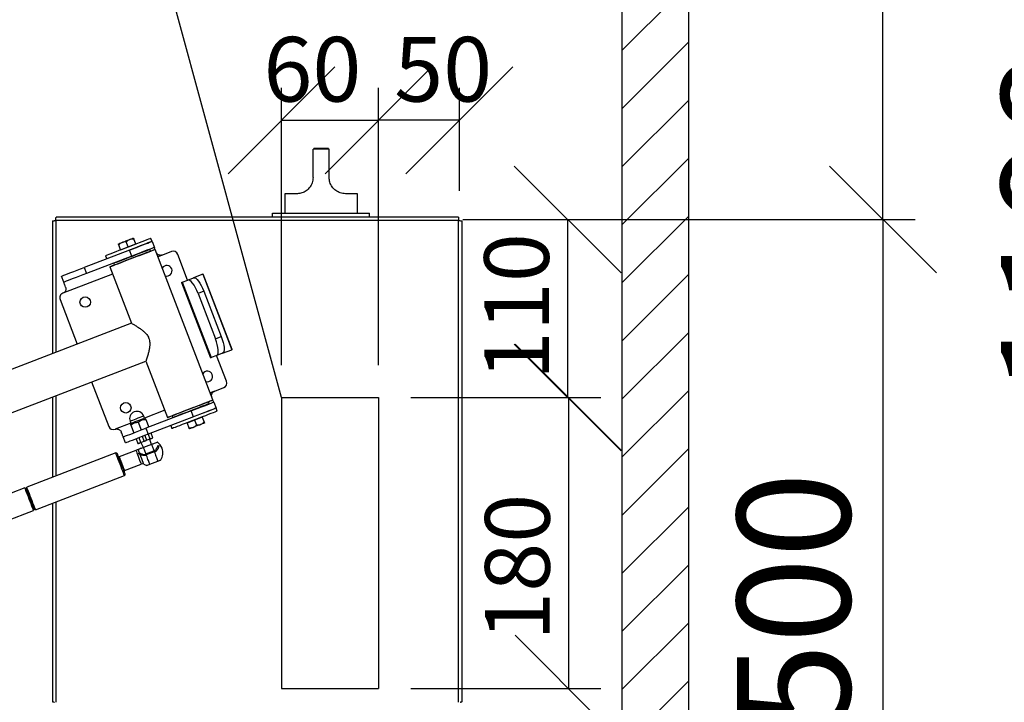
# Model space of a CAD drawing. Units: millimetres. Extents: x 0 to 210, y 0 to 297.
# Drawn here: x 75 to 105, y 169 to 190 of the extents above; entities that cross this region are included whole.
import ezdxf

# ---------------------------------------------------------------- set-up
doc = ezdxf.new("R2010")
doc.units = ezdxf.units.MM
for name, color, linetype in [('DIMENSIONS', 7, 'Continuous'), ('NOTES', 7, 'Continuous'), ('SKETCH', 7, 'Continuous')]:
    doc.layers.add(name, color=color, linetype=linetype)
doc.styles.add('SLDTEXTSTYLE0', font='TXT', dxfattribs={"width": 0.75})
doc.dimstyles.new('SLDDIMSTYLE0', dxfattribs={"dimtxt": 3.5, "dimasz": 3.302, "dimexe": 0, "dimexo": 0.0625, "dimgap": 0.875, "dimtad": 1, "dimlfac": 20, "dimrnd": 1e-09, "dimzin": 12, "dimdsep": 46, "dimtxsty": 'SLDTEXTSTYLE0', "dimblk1": 'OBLIQUE', "dimblk2": 'OBLIQUE', "dimsah": 1, "dimcen": 0.09, "dimadec": 0, "dimazin": 3, "dimtfac": 1, "dimtofl": 0, "dimtmove": 0, "dimatfit": 3, "dimldrblk": 'OBLIQUE', "dimfxl": 0, "dimfrac": 2, "dimtolj": 1, "dimtzin": 12, "dimarcsym": 0})
doc.dimstyles.new('SLDDIMSTYLE1', dxfattribs={"dimtxt": 0.18, "dimasz": 3.302, "dimexe": 0, "dimexo": 0.0625, "dimgap": 0, "dimtad": 0, "dimtih": 1, "dimtoh": 1, "dimdec": 0, "dimrnd": 1e-09, "dimzin": 0, "dimdsep": 46, "dimtxsty": 'Standard', "dimblk1": 'NONE', "dimblk2": 'NONE', "dimsah": 1, "dimcen": 0.09, "dimadec": 0, "dimazin": 0, "dimtfac": 3.302, "dimtdec": 0, "dimtofl": 0, "dimtmove": 0, "dimatfit": 3, "dimldrblk": 'NONE', "dimfxl": 0, "dimfrac": 2, "dimtolj": 1, "dimtzin": 0, "dimarcsym": 0})
doc.dimstyles.new('SLDDIMSTYLE3', dxfattribs={"dimtxt": 3.5, "dimasz": 3.302, "dimexe": 0, "dimexo": 0.0625, "dimgap": 0.875, "dimtad": 1, "dimdec": 0, "dimlfac": 20, "dimrnd": 1e-09, "dimzin": 12, "dimdsep": 46, "dimtxsty": 'SLDTEXTSTYLE0', "dimblk1": 'OBLIQUE', "dimblk2": 'OBLIQUE', "dimsah": 1, "dimcen": 0.09, "dimadec": 0, "dimazin": 3, "dimtfac": 1, "dimtdec": 0, "dimtofl": 0, "dimtmove": 0, "dimatfit": 3, "dimldrblk": 'OBLIQUE', "dimfxl": 0, "dimfrac": 2, "dimtolj": 1, "dimtzin": 12, "dimarcsym": 0})
doc.dimstyles.new('SLDDIMSTYLE4', dxfattribs={"dimtxt": 2, "dimasz": 3.302, "dimexe": 0, "dimexo": 0.0625, "dimgap": 0.5, "dimtad": 1, "dimlfac": 20, "dimrnd": 1e-09, "dimzin": 12, "dimdsep": 46, "dimtxsty": 'SLDTEXTSTYLE0', "dimblk1": 'OBLIQUE', "dimblk2": 'OBLIQUE', "dimsah": 1, "dimcen": 0.09, "dimadec": 0, "dimazin": 3, "dimtfac": 1, "dimtofl": 0, "dimtmove": 0, "dimatfit": 3, "dimldrblk": 'OBLIQUE', "dimfxl": 0, "dimfrac": 2, "dimtolj": 1, "dimtzin": 12, "dimarcsym": 0})

# ---------------------------------------------------------------- blocks, each defined once
blk = doc.blocks.new('_Oblique')
at = {"color": 0, "linetype": 'ByBlock', "lineweight": -2}
blk.add_line((-0.5, -0.5), (0.5, 0.5), dxfattribs=at)
blk = doc.blocks.new('_D_7')
at = {"layer": 'DIMENSIONS'}
for p, q in [((94.571, 211.538), (102.644, 211.538)), ((101.644, 183.538), (101.644, 211.538)), ((89.439, 183.538), (102.644, 183.538))]:
    blk.add_line(p, q, dxfattribs=at)
at = {"layer": 'DIMENSIONS', "xscale": 3.302, "yscale": 3.302}
for p, rotation in [((101.644, 211.538), 90.0000000000004), ((101.644, 183.538), 270.0000000000004)]:
    blk.add_blockref('_Oblique', p, dxfattribs=dict(at, rotation=rotation))
at = {"layer": 'DIMENSIONS', "insert": (97.133, 195.028), "char_height": 3.5, "attachment_point": 1, "rotation": 90, "style": 'SLDTEXTSTYLE0'}
blk.add_mtext('560', dxfattribs=at)
blk = doc.blocks.new('_D_8')
at = {"layer": 'DIMENSIONS'}
for p, q in [((94.571, 211.538), (110.81, 211.538)), ((109.81, 151.62), (109.81, 211.538)), ((67.047, 151.62), (110.81, 151.62))]:
    blk.add_line(p, q, dxfattribs=at)
at = {"layer": 'DIMENSIONS', "xscale": 3.302, "yscale": 3.302}
for p, rotation in [((109.81, 211.538), 90.0000000000004), ((109.81, 151.62), 270.0000000000004)]:
    blk.add_blockref('_Oblique', p, dxfattribs=dict(at, rotation=rotation))
at = {"layer": 'DIMENSIONS', "insert": (105.298, 178.123), "char_height": 3.5, "attachment_point": 1, "rotation": 90, "style": 'SLDTEXTSTYLE0'}
blk.add_mtext('1198', dxfattribs=at)
blk = doc.blocks.new('_D_10')
at = {"layer": 'DIMENSIONS'}
for p, q in [((83.046, 179.038), (83.046, 187.608)), ((86.046, 179.038), (86.046, 187.608)), ((83.046, 186.608), (86.046, 186.608))]:
    blk.add_line(p, q, dxfattribs=at)
at = {"layer": 'DIMENSIONS', "xscale": 3.302, "yscale": 3.302, "rotation": 180.0000000000004}
blk.add_blockref('_Oblique', (83.046, 186.608), dxfattribs=at)
at = {"layer": 'DIMENSIONS', "xscale": 3.302, "yscale": 3.302}
blk.add_blockref('_Oblique', (86.046, 186.608), dxfattribs=at)
at = {"layer": 'DIMENSIONS', "insert": (82.487, 189.186), "char_height": 2, "attachment_point": 1, "style": 'SLDTEXTSTYLE0'}
blk.add_mtext('60', dxfattribs=at)
blk = doc.blocks.new('_D_11')
at = {"layer": 'DIMENSIONS'}
for p, q in [((86.046, 179.038), (86.046, 187.608)), ((88.546, 184.431), (88.546, 187.608)), ((88.546, 186.608), (86.046, 186.608))]:
    blk.add_line(p, q, dxfattribs=at)
at = {"layer": 'DIMENSIONS', "xscale": 3.302, "yscale": 3.302, "rotation": 180.0000000000004}
blk.add_blockref('_Oblique', (86.046, 186.608), dxfattribs=at)
at = {"layer": 'DIMENSIONS', "xscale": 3.302, "yscale": 3.302}
blk.add_blockref('_Oblique', (88.546, 186.608), dxfattribs=at)
at = {"layer": 'DIMENSIONS', "insert": (86.531, 189.186), "char_height": 2, "attachment_point": 1, "style": 'SLDTEXTSTYLE0'}
blk.add_mtext('50', dxfattribs=at)
blk = doc.blocks.new('_D_12')
at = {"layer": 'DIMENSIONS'}
for p, q in [((89.439, 183.538), (92.893, 183.538)), ((91.893, 183.538), (91.893, 178.038)), ((87.046, 178.038), (92.893, 178.038))]:
    blk.add_line(p, q, dxfattribs=at)
at = {"layer": 'DIMENSIONS', "xscale": 3.302, "yscale": 3.302}
for p, rotation in [((91.893, 183.538), 90.0000000000004), ((91.893, 178.038), 270.0000000000004)]:
    blk.add_blockref('_Oblique', p, dxfattribs=dict(at, rotation=rotation))
at = {"layer": 'DIMENSIONS', "insert": (89.314, 178.576), "char_height": 2, "attachment_point": 1, "rotation": 90, "style": 'SLDTEXTSTYLE0'}
blk.add_mtext('110', dxfattribs=at)
blk = doc.blocks.new('_D_13')
at = {"layer": 'DIMENSIONS'}
for p, q in [((87.046, 178.038), (92.918, 178.038)), ((91.918, 178.038), (91.918, 169.038)), ((87.046, 169.038), (92.918, 169.038))]:
    blk.add_line(p, q, dxfattribs=at)
at = {"layer": 'DIMENSIONS', "xscale": 3.302, "yscale": 3.302}
for p, rotation in [((91.918, 178.038), 90.0000000000004), ((91.918, 169.038), 270.0000000000004)]:
    blk.add_blockref('_Oblique', p, dxfattribs=dict(at, rotation=rotation))
at = {"layer": 'DIMENSIONS', "insert": (89.339, 170.517), "char_height": 2, "attachment_point": 1, "rotation": 90, "style": 'SLDTEXTSTYLE0'}
blk.add_mtext('180', dxfattribs=at)
blk = doc.blocks.new('_D_14')
at = {"layer": 'DIMENSIONS'}
for p, q in [((88.654, 183.538), (102.644, 183.538)), ((101.644, 183.538), (101.644, 158.538)), ((89.439, 158.538), (102.644, 158.538))]:
    blk.add_line(p, q, dxfattribs=at)
at = {"layer": 'DIMENSIONS', "xscale": 3.302, "yscale": 3.302}
for p, rotation in [((101.644, 183.538, -44.595), 90.0000000000004), ((101.644, 158.538, -44.595), 270.0000000000004)]:
    blk.add_blockref('_Oblique', p, dxfattribs=dict(at, rotation=rotation))
at = {"layer": 'DIMENSIONS', "insert": (97.133, 167.783), "char_height": 3.5, "attachment_point": 1, "rotation": 90, "style": 'SLDTEXTSTYLE0'}
blk.add_mtext('500', dxfattribs=at)
blk = doc.blocks.new('_None')

msp = doc.modelspace()

# ---------------------------------------------------------------- hatches: boundary and pattern name
at = {"layer": 'SKETCH'}
h = msp.add_hatch(dxfattribs=at)
h.set_pattern_fill('ANSI31', color=256, scale=0.4, style=0)
h.paths.add_polyline_path([(24.07145, 213.53844), (24.07145, 156.01366), (26.07145, 156.01366), (26.07145, 211.53844), (93.57145, 211.53844), (93.57145, 156.01366), (95.63596, 156.01366), (95.63596, 213.53844)], flags=0)

# ---------------------------------------------------------------- linework, layer by layer
at = {"color": 7, "linetype": 'Continuous', "lineweight": 25}
for p, q in [((84.02145, 184.83844), (84.02145, 185.71344)), ((84.52144, 185.71344), (84.02145, 185.71344)), ((84.50145, 185.73344), (84.04145, 185.73344)), ((84.12145, 185.73844), (84.17145, 185.73844)), ((84.17145, 185.73844), (84.37145, 185.73844)), ((84.37145, 185.73844), (84.42145, 185.73844)), ((84.37145, 185.73344), (84.37145, 185.73844)), ((84.42145, 185.73344), (84.42145, 185.73844)), ((84.52144, 184.83844), (84.52144, 185.71344)), ((83.14645, 184.33844), (83.14645, 183.73844)), ((83.52145, 184.33844), (83.14645, 184.33844)), ((85.39645, 184.33844), (85.02145, 184.33844)), ((85.39645, 183.73844), (85.39645, 184.33844)), ((88.51859, 183.61344), (76.0743, 183.61344)), ((82.77145, 183.61344), (82.77145, 183.73844)), ((82.77145, 183.73844), (85.77145, 183.73844)), ((85.77145, 183.61344), (85.77145, 183.73844)), ((75.96395, 183.50309), (75.96395, 179.39386)), ((88.52145, 183.50594), (76.07145, 183.50594)), ((88.62895, 168.63094), (88.62895, 183.50309)), ((78.07013, 182.60761), (78.01295, 182.75656)), ((78.07013, 182.60761), (78.30352, 182.6972)), ((78.30352, 182.6972), (78.24635, 182.84615)), ((78.30352, 182.6972), (78.53692, 182.78679)), ((78.53692, 182.78679), (78.47974, 182.93574)), ((78.53232, 182.77645), (78.52945, 182.78392)), ((79.04241, 182.86515), (79.00658, 182.9585)), ((79.04241, 182.86515), (79.11409, 182.67843)), ((78.34223, 182.59637), (76.94186, 182.05882)), ((78.4139, 182.40965), (77.01353, 181.8721)), ((77.60621, 182.42095), (77.64204, 182.32759)), ((78.0776, 182.61047), (78.08046, 182.603)), ((78.4139, 182.40965), (78.34223, 182.59637)), ((78.69533, 182.50429), (78.69085, 182.51596)), ((78.6965, 182.51813), (78.70098, 182.50646)), ((78.88517, 182.57717), (78.88069, 182.58884)), ((78.99645, 182.56633), (78.97853, 182.61301)), ((79.14007, 182.61075), (79.12715, 182.6165)), ((80.92474, 177.96152), (79.14007, 182.61075)), ((79.64529, 182.55029), (79.36522, 182.44278)), ((80.14459, 181.66813), (79.83908, 182.464)), ((76.94186, 182.05882), (77.01353, 181.8721)), ((77.74545, 182.08611), (77.7397, 182.07319)), ((77.7397, 182.07319), (78.40805, 180.33207)), ((77.85823, 182.18296), (77.87615, 182.13629)), ((77.94711, 182.23047), (77.95159, 182.2188)), ((78.13578, 182.28951), (78.13131, 182.30118)), ((78.13696, 182.30334), (78.14144, 182.29168)), ((76.31335, 181.60333), (76.24167, 181.79004)), ((80.61815, 181.84991), (80.32883, 181.73885)), ((80.61815, 181.84991), (80.62539, 181.85269)), ((80.61815, 181.84991), (81.51407, 179.51596)), ((81.52131, 179.51874), (80.62539, 181.85269)), ((79.95817, 181.59657), (80.85409, 179.26262)), ((79.97898, 181.60455), (80.15027, 181.67031)), ((79.97898, 181.60455), (80.8749, 179.2706)), ((80.15027, 181.67031), (80.32883, 181.73885)), ((80.64449, 181.32445), (80.46593, 181.2559)), ((80.46593, 181.2559), (81.00348, 179.85553)), ((80.64449, 181.32445), (81.18204, 179.92408)), ((76.19812, 181.06637), (76.72761, 179.687)), ((78.40805, 180.33207), (68.62998, 176.57862)), ((81.00348, 179.85553), (81.18204, 179.92408)), ((81.04619, 179.33636), (80.8749, 179.2706)), ((81.34602, 178.5383), (81.04051, 179.33418)), ((81.22475, 179.4049), (81.04619, 179.33636)), ((81.22475, 179.4049), (81.51407, 179.51596)), ((81.52131, 179.51874), (81.51407, 179.51596)), ((71.35042, 176.28396), (78.85601, 179.16509)), ((78.85601, 179.16509), (79.52437, 177.42396)), ((77.17557, 178.52003), (77.70506, 177.14066)), ((80.97967, 178.237), (81.25974, 178.34451)), ((75.96395, 178.05493), (75.96395, 175.57017)), ((80.71733, 177.80424), (80.71285, 177.81591)), ((80.80621, 177.85175), (80.78829, 177.89842)), ((80.91899, 177.9486), (80.92474, 177.96152)), ((80.95072, 177.89383), (81.0224, 177.70711)), ((80.25054, 177.62505), (78.85017, 177.0875)), ((80.32221, 177.43834), (80.25054, 177.62505)), ((81.05823, 177.61376), (81.0224, 177.70711)), ((78.36569, 177.30321), (78.39256, 177.23319)), ((78.39256, 177.23319), (78.3755, 177.20789)), ((78.6186, 177.2722), (78.71013, 177.03375)), ((78.81268, 177.39445), (78.7858, 177.46447)), ((78.84229, 177.38707), (78.81268, 177.39445)), ((78.85199, 177.36179), (78.94352, 177.12334)), ((80.32221, 177.43834), (78.92184, 176.90079)), ((79.52437, 177.42396), (79.53729, 177.41821)), ((79.66799, 177.46838), (79.68591, 177.4217)), ((79.77927, 177.45754), (79.78375, 177.44587)), ((80.36091, 177.33751), (80.12752, 177.24792)), ((80.12752, 177.24792), (80.1847, 177.09897)), ((80.13212, 177.25826), (80.13499, 177.25079)), ((80.59431, 177.4271), (80.36091, 177.33751)), ((80.36091, 177.33751), (80.41809, 177.18856)), ((80.58684, 177.42424), (80.58397, 177.43171)), ((80.59431, 177.4271), (80.65149, 177.27815)), ((78.3852, 177.18261), (78.47673, 176.94416)), ((78.85017, 177.0875), (78.92184, 176.90079)), ((78.92184, 176.90079), (78.97752, 176.75574)), ((79.07088, 176.79158), (79.0152, 176.93662)), ((79.62203, 177.16956), (79.65786, 177.0762)), ((78.22166, 176.63201), (78.14998, 176.81873)), ((78.54841, 176.75744), (78.60409, 176.61239)), ((78.69744, 176.64823), (78.64177, 176.79328)), ((78.69744, 176.64823), (78.80282, 176.68669)), ((78.69811, 176.64649), (78.78112, 176.47631)), ((78.80282, 176.68669), (78.74648, 176.83347)), ((79.02456, 176.58436), (78.77716, 176.48939)), ((78.81713, 176.86059), (78.87347, 176.71381)), ((78.87347, 176.71381), (78.97752, 176.75574)), ((79.03038, 176.57199), (78.97819, 176.754)), ((77.92192, 176.32176), (75.17113, 175.26583)), ((78.54613, 176.4007), (78.02563, 176.2009)), ((78.61826, 176.29666), (78.67522, 176.31853)), ((78.65076, 176.33375), (78.65454, 176.33034)), ((78.85041, 176.29859), (79.0978, 176.39355)), ((79.11187, 176.3569), (78.86447, 176.26194)), ((79.11962, 176.33672), (79.11187, 176.3569)), ((79.21744, 176.52666), (79.25071, 176.53943)), ((79.22255, 176.55324), (79.25071, 176.53943)), ((78.02563, 176.2009), (78.01844, 176.18475)), ((78.1869, 175.78079), (78.7074, 175.98059)), ((78.87222, 176.24176), (78.86447, 176.26194)), ((78.97427, 175.97592), (79.22166, 176.07089)), ((78.17075, 175.78798), (78.1869, 175.78079)), ((75.43991, 174.56565), (78.1907, 175.62158)), ((75.11279, 175.24344), (74.24922, 174.91195)), ((75.15838, 175.23416), (75.14345, 175.22843)), ((75.96395, 174.76681), (75.96395, 168.63094)), ((74.518, 174.21176), (75.38156, 174.54325)), ((75.39431, 174.57492), (75.40924, 174.58066)), ((75.96395, 168.63094), (75.97145, 168.63094)), ((88.62895, 168.63094), (88.62145, 168.63094))]:
    msp.add_line(p, q, dxfattribs=at)
at = {"color": 8, "linetype": 'Continuous', "lineweight": 25}
for p, q in [((76.07145, 183.50594), (76.07145, 179.43513)), ((88.52145, 168.61344), (88.52145, 183.50594)), ((79.36522, 182.44278), (79.22518, 182.38902)), ((77.82481, 181.85147), (76.2844, 181.26016)), ((80.97967, 178.237), (80.83963, 178.18324)), ((76.07145, 178.0962), (76.07145, 175.61143)), ((79.43926, 177.64569), (78.80909, 177.40379)), ((78.38898, 177.24252), (77.89885, 177.05438)), ((76.07145, 174.80807), (76.07145, 168.61344))]:
    msp.add_line(p, q, dxfattribs=at)
at = {"color": 7, "linetype": 'Continuous', "lineweight": 25, "flags": 128}
for points in [[(79.00658, 182.9585), (78.99837, 182.95535), (78.97395, 182.94598), (78.93387, 182.9306), (78.87909, 182.90957), (78.81089, 182.88339), (78.73086, 182.85267), (78.64088, 182.81813), (78.54307, 182.78058), (78.4397, 182.7409), (78.33321, 182.70002), (78.22609, 182.6589), (78.12086, 182.61851), (78.01997, 182.57978), (77.92579, 182.54363), (77.84054, 182.5109), (77.76621, 182.48237), (77.70453, 182.4587), (77.65697, 182.44044), (77.62462, 182.42802), (77.60826, 182.42174), (77.60621, 182.42095)], [(78.00132, 182.78685), (78.00332, 182.78762), (78.00928, 182.78991), (78.01909, 182.79367), (78.03259, 182.79886), (78.04955, 182.80537), (78.06968, 182.81309), (78.09264, 182.8219), (78.11802, 182.83165)], [(78.11802, 182.83165), (78.1454, 182.84216), (78.17431, 182.85326), (78.20425, 182.86475), (78.23472, 182.87644), (78.26518, 182.88814), (78.29512, 182.89963), (78.32403, 182.91073), (78.35142, 182.92124)], [(79.04241, 182.86515), (79.03421, 182.862), (79.00978, 182.85262), (78.96971, 182.83724), (78.91493, 182.81621), (78.84673, 182.79003), (78.7667, 182.75931), (78.67672, 182.72477), (78.5789, 182.68722), (78.47554, 182.64754), (78.36905, 182.60667), (78.34223, 182.59637)], [(78.34223, 182.59637), (78.45176, 182.63842), (78.5586, 182.67943), (78.66011, 182.71839), (78.75379, 182.75435), (78.83733, 182.78642), (78.90869, 182.81381), (78.9661, 182.83585), (79.00814, 182.85199), (79.03379, 182.86184), (79.04241, 182.86515)], [(78.35142, 182.92124), (78.3768, 182.93098), (78.39975, 182.9398), (78.41988, 182.94752), (78.43684, 182.95403), (78.45035, 182.95922), (78.46016, 182.96298), (78.46612, 182.96527), (78.46811, 182.96604)], [(79.11409, 182.67843), (79.10547, 182.67512), (79.07982, 182.66528), (79.03777, 182.64914), (78.98036, 182.6271), (78.90901, 182.59971), (78.82546, 182.56764), (78.73178, 182.53168), (78.63027, 182.49271), (78.52343, 182.4517), (78.4139, 182.40965)], [(79.14007, 182.61075), (79.13783, 182.61657), (79.12949, 182.63831), (79.12284, 182.65562), (79.11801, 182.66822), (79.11507, 182.67587), (79.11409, 182.67843)], [(79.14007, 182.61075), (79.13186, 182.6076), (79.10744, 182.59822), (79.06737, 182.58284), (79.01259, 182.56181), (78.94438, 182.53563), (78.86435, 182.50491), (78.77438, 182.47037), (78.67656, 182.43282), (78.57319, 182.39314), (78.4667, 182.35226), (78.35958, 182.31115), (78.25435, 182.27075), (78.15346, 182.23202), (78.05929, 182.19587), (77.97403, 182.16315), (77.8997, 182.13461), (77.83803, 182.11094), (77.79046, 182.09268), (77.75812, 182.08026), (77.74175, 182.07398), (77.7397, 182.07319)], [(77.74545, 182.08611), (77.75396, 182.08938), (77.77926, 182.09909), (77.82075, 182.11502), (77.87739, 182.13676), (77.9478, 182.16379), (78.03023, 182.19543), (78.12266, 182.23091), (78.22282, 182.26936), (78.32823, 182.30982), (78.4363, 182.35131), (78.54437, 182.39279), (78.64978, 182.43325), (78.74994, 182.4717), (78.84237, 182.50718), (78.9248, 182.53882), (78.99521, 182.56585), (79.05185, 182.58759), (79.09334, 182.60352), (79.11864, 182.61323), (79.12715, 182.6165)], [(78.90768, 182.58581), (78.8529, 182.56478), (78.78491, 182.53868), (78.70579, 182.50831), (78.61793, 182.47458), (78.52401, 182.43853), (78.42688, 182.40125), (78.3295, 182.36386), (78.23481, 182.32752), (78.1457, 182.29331), (78.06488, 182.26229), (77.9948, 182.23539), (77.93759, 182.21342), (77.89498, 182.19707), (77.86828, 182.18682), (77.8583, 182.18299), (77.85823, 182.18296)], [(78.97853, 182.61301), (78.97143, 182.61028), (78.9476, 182.60113), (78.90768, 182.58581)], [(76.24167, 181.79004), (76.25029, 181.79335), (76.27594, 181.8032), (76.31799, 181.81934), (76.3754, 181.84137), (76.44675, 181.86877), (76.5303, 181.90084), (76.62398, 181.9368), (76.72549, 181.97576), (76.83232, 182.01677), (76.94186, 182.05882)], [(77.01353, 181.8721), (76.904, 181.83006), (76.79716, 181.78905), (76.69565, 181.75008), (76.60197, 181.71412), (76.51843, 181.68205), (76.44707, 181.65466), (76.38966, 181.63262), (76.34762, 181.61648), (76.32197, 181.60664), (76.31335, 181.60333)], [(76.37068, 181.45395), (76.35825, 181.48635), (76.34698, 181.5157), (76.33709, 181.54147), (76.32875, 181.5632), (76.3221, 181.58052), (76.31727, 181.59312), (76.31433, 181.60076), (76.31335, 181.60333)], [(79.95817, 181.59657), (79.95817, 181.59657), (79.95906, 181.59691), (79.9616, 181.59788), (79.96577, 181.59948), (79.97157, 181.60171), (79.97898, 181.60455)], [(80.46593, 181.2559), (80.42835, 181.34596), (80.38697, 181.43055), (80.34338, 181.50641), (80.29926, 181.57063), (80.25629, 181.62074), (80.21614, 181.65482), (80.18034, 181.67156), (80.15027, 181.67031)], [(80.32883, 181.73885), (80.3589, 181.7401), (80.3947, 181.72336), (80.43485, 181.68929), (80.47781, 181.63917), (80.52194, 181.57495), (80.56553, 181.49909), (80.60691, 181.41451), (80.64449, 181.32445)], [(81.04619, 179.33636), (81.06937, 179.35555), (81.08478, 179.39194), (81.09181, 179.44413), (81.09021, 179.51012), (81.08003, 179.58737), (81.06167, 179.67291), (81.03582, 179.76346), (81.00348, 179.85553)], [(81.18204, 179.92408), (81.21438, 179.832), (81.24022, 179.74145), (81.25859, 179.65591), (81.26877, 179.57866), (81.27037, 179.51267), (81.26334, 179.46048), (81.24793, 179.42409), (81.22475, 179.4049)], [(80.8749, 179.2706), (80.86749, 179.26776), (80.86169, 179.26553), (80.85752, 179.26393), (80.85498, 179.26296), (80.85409, 179.26262), (80.85409, 179.26262)], [(79.52437, 177.42396), (79.53258, 177.42711), (79.557, 177.43649), (79.59707, 177.45187), (79.65185, 177.4729), (79.72006, 177.49908), (79.80009, 177.5298), (79.89006, 177.56434), (79.98788, 177.60189), (80.09125, 177.64157), (80.19774, 177.68244), (80.30486, 177.72356), (80.41009, 177.76396), (80.51098, 177.80269), (80.60515, 177.83884), (80.69041, 177.87156), (80.76474, 177.9001), (80.82641, 177.92377), (80.87398, 177.94203), (80.90632, 177.95445), (80.92269, 177.96073), (80.92474, 177.96152)], [(80.91899, 177.9486), (80.91048, 177.94533), (80.88518, 177.93562), (80.84369, 177.91969), (80.78705, 177.89795), (80.71664, 177.87092), (80.63421, 177.83928), (80.54178, 177.8038), (80.44162, 177.76535), (80.33621, 177.72489), (80.22814, 177.6834), (80.12007, 177.64192), (80.01466, 177.60145), (79.9145, 177.56301), (79.82207, 177.52753), (79.73964, 177.49588), (79.66923, 177.46886), (79.61259, 177.44712), (79.5711, 177.43119), (79.5458, 177.42148), (79.53729, 177.41821)], [(79.68591, 177.4217), (79.69442, 177.42497), (79.71969, 177.43467), (79.76096, 177.45051), (79.81696, 177.47201), (79.886, 177.49851), (79.96598, 177.52921), (80.05448, 177.56318), (80.14879, 177.59939), (80.24606, 177.63672), (80.34333, 177.67406), (80.43764, 177.71027), (80.52613, 177.74423), (80.60611, 177.77494), (80.67516, 177.80144), (80.73116, 177.82294), (80.77242, 177.83878), (80.7977, 177.84848), (80.80621, 177.85175), (80.80621, 177.85175)], [(80.25054, 177.62505), (80.36007, 177.6671), (80.46691, 177.70811), (80.56842, 177.74708), (80.6621, 177.78304), (80.74564, 177.81511), (80.817, 177.8425), (80.87441, 177.86454), (80.91645, 177.88068), (80.9421, 177.89052), (80.95072, 177.89383)], [(80.95072, 177.89383), (80.94974, 177.8964), (80.9468, 177.90404), (80.94197, 177.91664), (80.93532, 177.93396), (80.92698, 177.95569), (80.92474, 177.96152)], [(81.05823, 177.61376), (81.05003, 177.61061), (81.0256, 177.60123), (80.98553, 177.58585), (80.93075, 177.56482), (80.86255, 177.53864), (80.78252, 177.50792), (80.69254, 177.47338), (80.59472, 177.43583), (80.49136, 177.39615), (80.38487, 177.35528), (80.27775, 177.31416), (80.17251, 177.27376), (80.07162, 177.23503), (79.97745, 177.19888), (79.8922, 177.16616), (79.81786, 177.13762), (79.75619, 177.11395), (79.70862, 177.09569), (79.67628, 177.08327), (79.65992, 177.07699), (79.65786, 177.0762)], [(81.0224, 177.70711), (81.01419, 177.70396), (80.98977, 177.69459), (80.94969, 177.67921), (80.89491, 177.65818), (80.82671, 177.632), (80.74668, 177.60128), (80.6567, 177.56674), (80.55889, 177.52919), (80.45552, 177.48951), (80.34903, 177.44863), (80.32221, 177.43834)], [(81.0224, 177.70711), (81.01378, 177.70381), (80.98813, 177.69396), (80.94608, 177.67782), (80.88867, 177.65578), (80.81732, 177.62839), (80.73377, 177.59632), (80.64009, 177.56036), (80.53858, 177.52139), (80.43174, 177.48038), (80.32221, 177.43834)], [(78.81268, 177.39445), (78.80417, 177.39119), (78.77933, 177.38165), (78.74018, 177.36663), (78.68988, 177.34732), (78.63251, 177.3253), (78.57273, 177.30235), (78.51536, 177.28033), (78.46506, 177.26102), (78.42591, 177.24599), (78.40107, 177.23646), (78.39256, 177.23319), (78.39256, 177.23319)], [(80.54642, 177.20306), (80.51904, 177.19255), (80.49013, 177.18145), (80.46019, 177.16996), (80.42972, 177.15826), (80.39926, 177.14657), (80.36931, 177.13508), (80.3404, 177.12398), (80.31302, 177.11347)], [(80.66312, 177.24786), (80.66112, 177.24709), (80.65516, 177.2448), (80.64535, 177.24104), (80.63185, 177.23585), (80.61489, 177.22934), (80.59476, 177.22162), (80.5718, 177.2128), (80.54642, 177.20306)], [(78.14998, 176.81873), (78.149, 176.82129), (78.14606, 176.82894), (78.14123, 176.84153), (78.13458, 176.85885), (78.12624, 176.88059), (78.11634, 176.90636), (78.10508, 176.9357), (78.09264, 176.9681)], [(78.14998, 176.81873), (78.1586, 176.82204), (78.18425, 176.83188), (78.2263, 176.84802), (78.28371, 176.87006), (78.35506, 176.89745), (78.43861, 176.92952), (78.53229, 176.96548), (78.6338, 177.00445), (78.74063, 177.04546), (78.85017, 177.0875)], [(78.92184, 176.90079), (78.81231, 176.85874), (78.70547, 176.81773), (78.60396, 176.77877), (78.51028, 176.7428), (78.42673, 176.71073), (78.35538, 176.68334), (78.29797, 176.66131), (78.25592, 176.64517), (78.23028, 176.63532), (78.22166, 176.63201)], [(80.31302, 177.11347), (80.28764, 177.10372), (80.26469, 177.09491), (80.24456, 177.08719), (80.2276, 177.08068), (80.21409, 177.07549), (80.20428, 177.07173), (80.19832, 177.06944), (80.19633, 177.06867)], [(78.60409, 176.61239), (78.61033, 176.61479), (78.62873, 176.62185), (78.65829, 176.6332), (78.69744, 176.64823)], [(78.64812, 176.6273), (78.65036, 176.62816), (78.66798, 176.63493), (78.70156, 176.64782), (78.74796, 176.66563), (78.80282, 176.68669)], [(78.80282, 176.68669), (78.81159, 176.69005), (78.82041, 176.69344), (78.82927, 176.69684), (78.83815, 176.70025), (78.84703, 176.70366), (78.85589, 176.70706), (78.86471, 176.71044), (78.87347, 176.71381)], [(78.87347, 176.71381), (78.92833, 176.73487), (78.97473, 176.75268), (79.00832, 176.76557), (79.02593, 176.77233), (79.02818, 176.77319)], [(78.97752, 176.75574), (79.01667, 176.77077), (79.04624, 176.78212), (79.06463, 176.78918), (79.07088, 176.79158)], [(79.02456, 176.58436), (79.03359, 176.56084), (79.04308, 176.53611), (79.05298, 176.51032), (79.06322, 176.48364), (79.07374, 176.45625), (79.08446, 176.42833), (79.09531, 176.40005), (79.10623, 176.37161)], [(78.09459, 175.98637), (78.06699, 176.05827), (78.04088, 176.12631), (78.01766, 176.18679), (77.99859, 176.23647), (77.98469, 176.27267), (77.97672, 176.29344), (77.9749, 176.29817)], [(78.65454, 176.33034), (78.64883, 176.34522), (78.64336, 176.35946), (78.63817, 176.373), (78.63326, 176.38577), (78.62868, 176.39771), (78.62444, 176.40875), (78.62057, 176.41884), (78.61708, 176.42794)], [(78.85883, 176.27664), (78.84791, 176.30508), (78.83706, 176.33336), (78.82634, 176.36128), (78.81582, 176.38867), (78.80558, 176.41535), (78.79568, 176.44114), (78.78619, 176.46587), (78.77716, 176.48939)], [(79.11962, 176.33672), (79.13513, 176.29632), (79.15024, 176.25696), (79.16473, 176.21919), (79.17843, 176.18352), (79.19113, 176.15043), (79.20267, 176.12036), (79.2129, 176.09373), (79.22166, 176.07089)], [(78.02563, 176.2009), (78.02645, 176.19876), (78.03292, 176.18192), (78.04533, 176.1496), (78.06267, 176.10441), (78.08355, 176.05003), (78.10626, 175.99085), (78.12898, 175.93167), (78.14986, 175.87728), (78.1672, 175.8321), (78.17961, 175.79977), (78.18608, 175.78293), (78.1869, 175.78079)], [(78.21429, 175.67456), (78.21247, 175.6793), (78.2045, 175.70006), (78.1906, 175.73626), (78.17153, 175.78594), (78.14831, 175.84643), (78.1222, 175.91446), (78.09459, 175.98637)], [(78.97427, 175.97592), (78.9655, 175.99876), (78.95527, 176.0254), (78.94373, 176.05546), (78.93103, 176.08855), (78.91734, 176.12423), (78.90284, 176.16199), (78.88773, 176.20135), (78.87222, 176.24176)], [(75.24717, 174.89334), (75.21828, 174.9686), (75.19075, 175.04034), (75.16585, 175.10521), (75.14475, 175.16017), (75.12844, 175.20266), (75.11768, 175.23068), (75.11298, 175.24292), (75.11279, 175.24344)], [(75.30552, 174.91574), (75.27663, 174.991), (75.24909, 175.06274), (75.22419, 175.12761), (75.2031, 175.18257), (75.18679, 175.22505), (75.17603, 175.25307), (75.17133, 175.26532), (75.17113, 175.26583)], [(75.38156, 174.54325), (75.38136, 174.54376), (75.37666, 174.55601), (75.36591, 174.58403), (75.3496, 174.62652), (75.3285, 174.68148), (75.3036, 174.74634), (75.27606, 174.81808), (75.24717, 174.89334)], [(75.43991, 174.56565), (75.43971, 174.56616), (75.43501, 174.57841), (75.42426, 174.60643), (75.40795, 174.64891), (75.38685, 174.70388), (75.36195, 174.76874), (75.33441, 174.84048), (75.30552, 174.91574)]]:
    msp.add_lwpolyline(points, dxfattribs=at)
at = {"color": 8, "linetype": 'Continuous', "lineweight": 25, "flags": 128}
for points in [[(78.7858, 177.46447), (78.77729, 177.46121), (78.75245, 177.45167), (78.7133, 177.43664), (78.663, 177.41734), (78.60564, 177.39532), (78.54585, 177.37237), (78.48848, 177.35034), (78.43818, 177.33104), (78.39903, 177.31601), (78.3742, 177.30647), (78.36569, 177.30321)], [(78.05631, 175.97167), (78.02742, 176.04693), (77.99988, 176.11867), (77.97498, 176.18354), (77.95388, 176.2385), (77.93758, 176.28098), (77.92682, 176.309), (77.92212, 176.32125), (77.92192, 176.32176)], [(78.54613, 176.4007), (78.5494, 176.39219), (78.55893, 176.36736), (78.57396, 176.32821), (78.59327, 176.27791), (78.61529, 176.22054), (78.63824, 176.16075), (78.66026, 176.10339), (78.67957, 176.05309), (78.6946, 176.01394), (78.70413, 175.9891), (78.7074, 175.98059), (78.7074, 175.98059)], [(78.79089, 175.97515), (78.78998, 175.97751), (78.78283, 175.99614), (78.76908, 176.03195), (78.7498, 176.08218), (78.72649, 176.14291), (78.70094, 176.20946), (78.67515, 176.27666)], [(78.1907, 175.62158), (78.1905, 175.62209), (78.1858, 175.63434), (78.17504, 175.66236), (78.15873, 175.70484), (78.13764, 175.7598), (78.11274, 175.82467), (78.0852, 175.89641), (78.05631, 175.97167)], [(75.26888, 174.90168), (75.24097, 174.97439), (75.21446, 175.04345), (75.19068, 175.1054), (75.17082, 175.15714), (75.15588, 175.19607), (75.1466, 175.22024), (75.14345, 175.22843)], [(75.28381, 174.90741), (75.2559, 174.98012), (75.22939, 175.04918), (75.20561, 175.11114), (75.18575, 175.16287), (75.17081, 175.2018), (75.16153, 175.22597), (75.15838, 175.23416)], [(75.39431, 174.57492), (75.39117, 174.58312), (75.38189, 174.60728), (75.36695, 174.64621), (75.34709, 174.69795), (75.32331, 174.75991), (75.29679, 174.82897), (75.26888, 174.90168)], [(75.40924, 174.58066), (75.4061, 174.58885), (75.39682, 174.61301), (75.38188, 174.65194), (75.36202, 174.70368), (75.33823, 174.76564), (75.31172, 174.8347), (75.28381, 174.90741)]]:
    msp.add_lwpolyline(points, dxfattribs=at)
at = {"color": 7, "linetype": 'Continuous', "lineweight": 25}
for centre in [(76.97795, 180.98814), (78.23224, 177.72061)]:
    msp.add_circle(centre, 0.1625, dxfattribs=at)
for centre, radius, start, end in [((79.69905, 182.41025), 0.15, 21, 111), ((79.49862, 181.95573), 0.1625, 21, 148.979872), ((79.49862, 181.95573), 0.1625, 253.020128, 21), ((76.33816, 181.12012), 0.15, 111, 201), ((80.75291, 178.6882), 0.1625, 21, 148.979872), ((80.75291, 178.6882), 0.1625, 253.020128, 21), ((81.20598, 178.48454), 0.15, 291, 21), ((78.57574, 177.38384), 0.225, 111.056477, 201), ((78.57574, 177.38384), 0.225, 21, 111.056477), ((77.8451, 177.19442), 0.15, 201, 291), ((78.22526, 177.80361), 1.25, 287.64164, 289.772681), ((78.55532, 177.93031), 1.25, 292.227319, 294.35836), ((78.9815, 176.32682), 0.4, 21, 55.242779), ((77.93662, 176.28348), 0.04101, 21, 111), ((78.9815, 176.32682), 0.4, 326.639296, 21), ((78.74324, 175.88723), 0.1, 61.541602, 111), ((78.9815, 176.32682), 0.4, 241.541602, 255.335855), ((78.176, 175.65986), 0.04101, 291, 21), ((75.13512, 175.25014), 0.02325, 201, 291), ((75.15005, 175.25587), 0.02325, 291, 21), ((75.40265, 174.55321), 0.02325, 111, 201), ((75.41757, 174.55895), 0.02325, 21, 111)]:
    msp.add_arc(centre, radius, start, end, dxfattribs=at)
for points, knots in [([(84.02145, 184.83844), (84.01625, 184.78395), (84.00585, 184.67494), (83.92544, 184.53023), (83.81078, 184.42104), (83.67493, 184.35542), (83.57766, 184.33917), (83.52825, 184.33853), (83.52145, 184.33844)], [0, 0, 0, 0, 0.19271695, 0.38550454, 0.57626559, 0.76599448, 0.96779156, 1, 1, 1, 1]), ([(85.02145, 184.33844), (84.99601, 184.33954), (84.94516, 184.34174), (84.84467, 184.36601), (84.72342, 184.42595), (84.60781, 184.54265), (84.53447, 184.68696), (84.52565, 184.7895), (84.52144, 184.83844)], [0, 0, 0, 0, 0.11822506, 0.23631568, 0.43647975, 0.63712713, 0.82681959, 1, 1, 1, 1]), ([(76.07145, 183.50594), (76.07168, 183.52003), (76.07216, 183.5482), (76.07287, 183.58374), (76.07359, 183.6086), (76.07406, 183.61183), (76.0743, 183.61344)], [0, 0, 0, 0, 0.25000037, 0.50000151, 0.74999528, 1, 1, 1, 1]), ([(88.51859, 183.61344), (88.51883, 183.61183), (88.5193, 183.6086), (88.52002, 183.58374), (88.52073, 183.5482), (88.52121, 183.52003), (88.52145, 183.50594)], [0, 0, 0, 0, 0.250004702, 0.499998448, 0.749999576, 1, 1, 1, 1]), ([(75.96395, 183.50309), (75.96395, 183.50333), (75.96674, 183.50356), (75.97751, 183.50404), (75.98548, 183.50428), (76.00538, 183.50475), (76.01731, 183.50499), (76.04331, 183.50547), (76.05737, 183.50571), (76.07145, 183.50594)], [0, 0, 0, 0, 0.25, 0.25, 0.5, 0.5, 0.75, 0.75, 1, 1, 1, 1]), ([(88.52145, 183.50594), (88.53552, 183.50571), (88.54958, 183.50547), (88.57558, 183.50499), (88.58751, 183.50475), (88.60741, 183.50428), (88.61538, 183.50404), (88.62615, 183.50356), (88.62895, 183.50333), (88.62895, 183.50309)], [0, 0, 0, 0, 0.25, 0.25, 0.5, 0.5, 0.75, 0.75, 1, 1, 1, 1]), ([(78.01295, 182.75656), (78.01119, 182.76114), (78.00451, 182.77855), (78.00267, 182.78333), (78.00132, 182.78685)], [0, 0, 0, 0, 0.26355317, 1, 1, 1, 1]), ([(78.11802, 182.83165), (78.09095, 182.81754), (78.05254, 182.79753), (78.02197, 182.76589), (78.01295, 182.75656)], [0, 0, 0, 0, 0.70491215, 1, 1, 1, 1]), ([(78.24635, 182.84615), (78.20889, 182.8471), (78.16466, 182.84823), (78.12422, 182.83385), (78.11802, 182.83165)], [0, 0, 0, 0, 0.84678287, 1, 1, 1, 1]), ([(78.35142, 182.92124), (78.32434, 182.90713), (78.28593, 182.88712), (78.25537, 182.85548), (78.24635, 182.84615)], [0, 0, 0, 0, 0.70491433, 1, 1, 1, 1]), ([(78.47974, 182.93574), (78.44229, 182.93669), (78.39806, 182.93782), (78.35761, 182.92344), (78.35142, 182.92124)], [0, 0, 0, 0, 0.84679372, 1, 1, 1, 1]), ([(78.46811, 182.96604), (78.46946, 182.96252), (78.4713, 182.95774), (78.47798, 182.94033), (78.47974, 182.93574)], [0, 0, 0, 0, 0.73644683, 1, 1, 1, 1]), ([(79.36522, 182.44278), (79.34892, 182.43829), (79.31631, 182.4293), (79.26534, 182.43726), (79.22111, 182.45988), (79.18835, 182.49289), (79.17685, 182.51748), (79.17143, 182.52906)], [0, 0, 0, 0, 0.2087625, 0.41757688, 0.62424552, 0.82300981, 1, 1, 1, 1]), ([(76.37068, 181.45395), (76.3749, 181.43947), (76.38336, 181.41047), (76.37819, 181.3613), (76.35821, 181.31673), (76.32628, 181.28064), (76.29809, 181.26685), (76.2844, 181.26016)], [0, 0, 0, 0, 0.20737761, 0.41538528, 0.61183593, 0.8115542, 1, 1, 1, 1]), ([(78.415, 180.32818), (78.4135, 180.32902), (78.40901, 180.33153), (78.45696, 180.30465), (78.53523, 180.25897), (78.62788, 180.20081), (78.71131, 180.14302), (78.79033, 180.0796), (78.86639, 180.00524), (78.91927, 179.93131), (78.94069, 179.87962), (78.94518, 179.86878)], [0, 0, 0, 0, 0.07794197, 0.23306426, 0.39961635, 0.52129053, 0.64647249, 0.74203517, 0.83966239, 0.96636988, 1, 1, 1, 1]), ([(78.94518, 179.86878), (78.95705, 179.82602), (78.97711, 179.75376), (78.9747, 179.65083), (78.9635, 179.55313), (78.94165, 179.44925), (78.91614, 179.35439), (78.89322, 179.27841), (78.87188, 179.21185), (78.85619, 179.16559), (78.85797, 179.17085), (78.85853, 179.1725)], [0, 0, 0, 0, 0.12625888, 0.21334076, 0.30277336, 0.42865763, 0.55817373, 0.65738053, 0.75914198, 0.92461412, 1, 1, 1, 1]), ([(80.89338, 178.0432), (80.88916, 178.05768), (80.88071, 178.08669), (80.88588, 178.13585), (80.90586, 178.18042), (80.93779, 178.21652), (80.96598, 178.2303), (80.97967, 178.237)], [0, 0, 0, 0, 0.20737725, 0.41538451, 0.61183532, 0.81155352, 1, 1, 1, 1]), ([(78.37729, 177.20322), (78.3776, 177.2024), (78.37802, 177.20131), (78.38377, 177.18634), (78.3852, 177.18261)], [0, 0, 0, 0, 0.75067606, 1, 1, 1, 1]), ([(78.3852, 177.18261), (78.40288, 177.19782), (78.43881, 177.22874), (78.51623, 177.26709), (78.57952, 177.27025), (78.6186, 177.2722)], [0, 0, 0, 0, 0.27020574, 0.54936164, 1, 1, 1, 1]), ([(78.6186, 177.2722), (78.63627, 177.28741), (78.67221, 177.31834), (78.74962, 177.35668), (78.81291, 177.35984), (78.85199, 177.36179)], [0, 0, 0, 0, 0.27020126, 0.5493617, 1, 1, 1, 1]), ([(78.85199, 177.36179), (78.85056, 177.36552), (78.84481, 177.38049), (78.84439, 177.38159), (78.84408, 177.3824)], [0, 0, 0, 0, 0.24932335, 1, 1, 1, 1]), ([(80.31302, 177.11347), (80.3401, 177.12757), (80.37851, 177.14759), (80.40907, 177.17922), (80.41809, 177.18856)], [0, 0, 0, 0, 0.70491274, 1, 1, 1, 1]), ([(80.41809, 177.18856), (80.45555, 177.18761), (80.49978, 177.18648), (80.54022, 177.20086), (80.54642, 177.20306)], [0, 0, 0, 0, 0.84678328, 1, 1, 1, 1]), ([(80.54642, 177.20306), (80.57349, 177.21717), (80.6119, 177.23718), (80.64247, 177.26882), (80.65149, 177.27815)], [0, 0, 0, 0, 0.70491131, 1, 1, 1, 1]), ([(80.65149, 177.27815), (80.65248, 177.27556), (80.65857, 177.25969), (80.66289, 177.24845), (80.6631, 177.24791), (80.66312, 177.24786)], [0, 0, 0, 0, 0.149503646, 0.914246439, 1, 1, 1, 1]), ([(77.89885, 177.05438), (77.91515, 177.05887), (77.94776, 177.06785), (77.99873, 177.0599), (78.04296, 177.03727), (78.07572, 177.00427), (78.08722, 176.97968), (78.09264, 176.9681)], [0, 0, 0, 0, 0.208762, 0.41757673, 0.62424517, 0.82300874, 1, 1, 1, 1]), ([(78.83236, 177.07482), (78.83502, 177.07753), (78.83808, 177.08066), (78.84114, 177.08378), (78.84154, 177.08419)], [0, 0, 0, 0, 0.86867751, 1, 1, 1, 1]), ([(80.1847, 177.09897), (80.22215, 177.09802), (80.26638, 177.09689), (80.30683, 177.11127), (80.31302, 177.11347)], [0, 0, 0, 0, 0.84679419, 1, 1, 1, 1]), ([(80.19633, 177.06867), (80.19631, 177.06873), (80.1961, 177.06926), (80.19178, 177.08051), (80.18569, 177.09638), (80.1847, 177.09897)], [0, 0, 0, 0, 0.08575343, 0.85049614, 1, 1, 1, 1]), ([(79.20944, 176.65532), (79.20606, 176.65402), (79.19925, 176.65141), (79.14606, 176.631), (79.08273, 176.60668), (79.03811, 176.58955), (79.02456, 176.58436)], [0, 0, 0, 0, 0.28897242, 0.58087199, 0.87277596, 1, 1, 1, 1]), ([(78.61708, 176.42794), (78.59475, 176.41937), (78.57232, 176.41076), (78.54625, 176.40075), (78.54613, 176.4007)], [0, 0, 0, 0, 0.99555721, 1, 1, 1, 1]), ([(78.77716, 176.48939), (78.74677, 176.47772), (78.68597, 176.45438), (78.63827, 176.43607), (78.62047, 176.42924), (78.61708, 176.42794)], [0, 0, 0, 0, 0.44743669, 0.89487628, 1, 1, 1, 1]), ([(78.61826, 176.29666), (78.62671, 176.30377), (78.64002, 176.31498), (78.64788, 176.32873), (78.65076, 176.33375)], [0, 0, 0, 0, 0.6343713, 1, 1, 1, 1]), ([(78.67515, 176.27666), (78.66207, 176.28359), (78.64509, 176.2926), (78.62329, 176.2959), (78.61826, 176.29666)], [0, 0, 0, 0, 0.76953939, 1, 1, 1, 1]), ([(78.65454, 176.33034), (78.6757, 176.31573), (78.71801, 176.28652), (78.79477, 176.27364), (78.84353, 176.27592), (78.85883, 176.27664)], [0, 0, 0, 0, 0.40697033, 0.813942, 1, 1, 1, 1]), ([(78.87222, 176.24176), (78.83606, 176.24038), (78.76054, 176.2375), (78.70441, 176.26324), (78.67515, 176.27666)], [0, 0, 0, 0, 0.47874049, 1, 1, 1, 1]), ([(79.10623, 176.37161), (79.13115, 176.39365), (79.18099, 176.43774), (79.21514, 176.50285), (79.22065, 176.54032), (79.22255, 176.55324)], [0, 0, 0, 0, 0.39589508, 0.79179222, 1, 1, 1, 1]), ([(79.25071, 176.53943), (79.24586, 176.51299), (79.23617, 176.4601), (79.18414, 176.38898), (79.13798, 176.35159), (79.11962, 176.33672)], [0, 0, 0, 0, 0.37590939, 0.75182515, 1, 1, 1, 1]), ([(78.88038, 175.93988), (78.88282, 175.94081), (78.88771, 175.94269), (78.92281, 175.95617), (78.95796, 175.96966), (78.97427, 175.97592)], [0, 0, 0, 0, 0.3469537, 0.6969749, 1, 1, 1, 1]), ([(79.22166, 176.07089), (79.24061, 176.07816), (79.27849, 176.0927), (79.30696, 176.10363), (79.31919, 176.10832), (79.31558, 176.10694), (79.31554, 176.10692)], [0, 0, 0, 0, 0.34770337, 0.69541218, 0.99641565, 1, 1, 1, 1]), ([(75.97145, 168.63094), (75.97637, 168.63075), (75.98625, 168.63036), (76.0079, 168.62579), (76.02125, 168.6169), (76.02598, 168.61374)], [0, 0, 0, 0, 0.39115555, 0.78416464, 1, 1, 1, 1]), ([(88.56718, 168.61476), (88.57429, 168.6187), (88.58855, 168.62661), (88.60866, 168.63054), (88.61704, 168.6308), (88.62145, 168.63094)], [0, 0, 0, 0, 0.32041076, 0.64263166, 1, 1, 1, 1])]:
    msp.add_open_spline(points, degree=3, knots=knots, dxfattribs=at)
at = {"layer": 'SKETCH'}
for p, q in [((95.63596, 156.01366), (95.63596, 213.53844)), ((93.57145, 211.53844), (93.57145, 156.01366)), ((83.04645, 178.03844), (86.04645, 178.03844)), ((83.04645, 178.03844), (83.04645, 169.03844)), ((86.04645, 178.03844), (86.04645, 169.03844)), ((83.04645, 169.03844), (86.04645, 169.03844))]:
    msp.add_line(p, q, dxfattribs=at)

# ---------------------------------------------------------------- dimensions: what is measured, and where the dimension line sits
at = {"layer": 'DIMENSIONS'}
for base, p1, p2, dimstyle, picture, middle in [((109.80984, 211.53844), (66.04684, 151.61979), (93.57145, 211.53844), 'SLDDIMSTYLE3', '_D_8', (109.80984, 183.29544)), ((101.64438, 211.53844), (88.43895, 183.53844), (93.57145, 211.53844), 'SLDDIMSTYLE0', '_D_7', (101.64438, 198.90674)), ((91.8926, 178.03844), (88.43895, 183.53844), (86.04645, 178.03844), 'SLDDIMSTYLE4', '_D_12', (91.8926, 180.79291)), ((101.64438, 158.53844), (87.65395, 183.53844), (88.43895, 158.53844), 'SLDDIMSTYLE0', '_D_14', (101.64438, 171.66171)), ((91.9176, 169.03844), (86.04645, 178.03844), (86.04645, 169.03844), 'SLDDIMSTYLE4', '_D_13', (91.9176, 172.73325))]:
    dim = msp.add_linear_dim(base=base, p1=p1, p2=p2, angle=90, dimstyle=dimstyle, dxfattribs=at)
    dim.commit()
    dim.dimension.update_dxf_attribs({"geometry": picture, "text_midpoint": middle, "dimtype": 160})
for p1, picture, middle in [((83.04645, 178.03844), '_D_10', (83.9652, 186.6079)), ((88.54645, 183.43094), '_D_11', (88.00924, 186.6079))]:
    dim = msp.add_linear_dim(base=(86.04645, 186.6079), p1=p1, p2=(86.04645, 178.03844), dimstyle='SLDDIMSTYLE4', dxfattribs=at)
    dim.commit()
    dim.dimension.update_dxf_attribs({"geometry": picture, "text_midpoint": middle, "dimtype": 160})

# ---------------------------------------------------------------- leaders
at = {"layer": 'NOTES', "has_arrowhead": 0}
msp.add_leader([(83.04645, 178.03844), (79.03149, 192.75933)], dimstyle='SLDDIMSTYLE1', dxfattribs=at)

doc.saveas('drawing.dxf')
